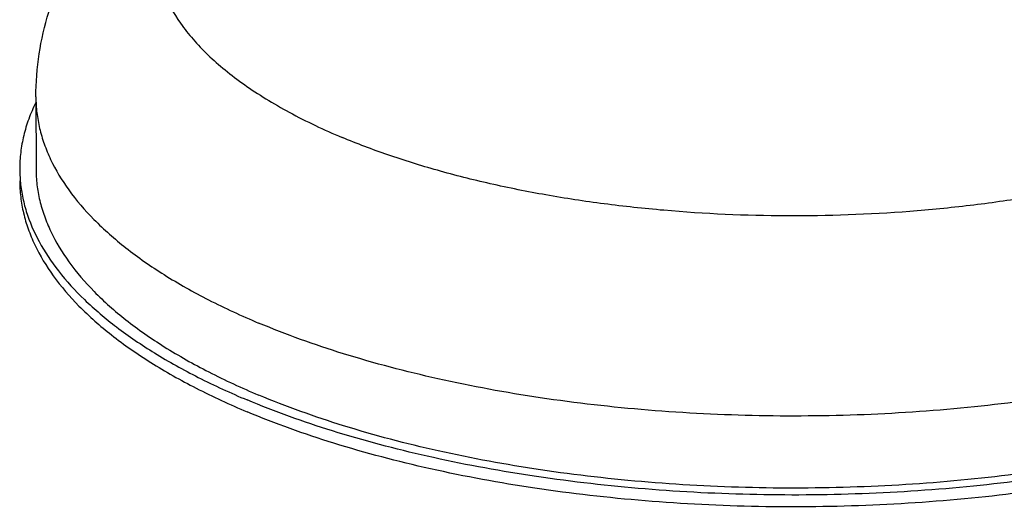
# Model space of a CAD drawing. Units: inches. Extents: x -14.3 to 17, y 0 to 19.3.
# Drawn here: x -7 to -6.4, y 7.7 to 8 of the extents above; entities that cross this region are included whole.
import ezdxf

# ---------------------------------------------------------------- set-up
doc = ezdxf.new("R2010")
doc.units = ezdxf.units.IN
doc.header["$LTSCALE"] = 0.935
doc.header["$MEASUREMENT"] = 0
doc.layers.add('02___PRT_ALL_AXES', color=7, linetype='CONTINUOUS')

msp = doc.modelspace()

# ---------------------------------------------------------------- linework, layer by layer
at = {"layer": '02___PRT_ALL_AXES', "color": 7, "linetype": 'Continuous'}
msp.add_line((-7.01103, 7.94468), (-7.01095, 7.90065), dxfattribs=at)
msp.add_arc((-6.93646, 7.9008), 0.08449, 180.11206, 184.99089, dxfattribs=at)
for points, knots in [([(-7.01103, 7.94468), (-7.01105, 7.95347), (-7.00973, 7.97103), (-7.00473, 7.99241), (-6.99894, 8.00885), (-6.99204, 8.02471), (-6.98147, 8.04346), (-6.96612, 8.06409), (-6.94855, 8.08283), (-6.92907, 8.09979), (-6.90051, 8.12047), (-6.86046, 8.14274), (-6.80737, 8.16414), (-6.74928, 8.18094), (-6.70864, 8.18896), (-6.68768, 8.19228)], [0, 0, 0, 0, 0.059617, 0.118845, 0.148359, 0.177721, 0.235999, 0.293876, 0.35169, 0.409827, 0.468766, 0.590541, 0.71943, 0.856146, 1, 1, 1, 1]), ([(-6.68803, 8.19129), (-6.70286, 8.18885), (-6.73164, 8.18326), (-6.77293, 8.17249), (-6.81077, 8.15967), (-6.84459, 8.14499), (-6.87391, 8.12867), (-6.89829, 8.11093), (-6.91467, 8.09467), (-6.92469, 8.08116), (-6.93052, 8.07114), (-6.93487, 8.06098), (-6.93771, 8.0507), (-6.93901, 8.04035), (-6.93878, 8.02999), (-6.93701, 8.01967), (-6.93252, 8.00572), (-6.92493, 7.99226), (-6.91492, 7.97963), (-6.90579, 7.97011), (-6.89528, 7.96087), (-6.88343, 7.95193), (-6.87029, 7.94331), (-6.85063, 7.93203), (-6.83482, 7.92461), (-6.82385, 7.92)], [0, 0, 0, 0, 0.092583, 0.180455, 0.262669, 0.338454, 0.407278, 0.46893, 0.523641, 0.548663, 0.572332, 0.594879, 0.616591, 0.637802, 0.658878, 0.680191, 0.702103, 0.748871, 0.7743, 0.8013, 0.829985, 0.860426, 0.892659, 0.926687, 1, 1, 1, 1]), ([(-6.25288, 8.1477), (-6.24481, 8.14389), (-6.22955, 8.13602), (-6.20866, 8.12282), (-6.19085, 8.10881), (-6.17629, 8.09411), (-6.16512, 8.0788), (-6.15747, 8.06301), (-6.15351, 8.04685), (-6.15333, 8.03056), (-6.15695, 8.01437), (-6.16425, 7.99852), (-6.1751, 7.98313), (-6.18935, 7.96832), (-6.20686, 7.95419), (-6.22747, 7.94085), (-6.251, 7.9284), (-6.27724, 7.91696), (-6.30595, 7.90662), (-6.33688, 7.89749), (-6.36973, 7.88964), (-6.40422, 7.88315), (-6.44001, 7.87807), (-6.48932, 7.87324), (-6.55187, 7.87101), (-6.61432, 7.8738), (-6.66334, 7.87909), (-6.69877, 7.88449), (-6.7328, 7.89129), (-6.7651, 7.89944), (-6.79538, 7.90885), (-6.81464, 7.91614), (-6.82385, 7.92)], [0, 0, 0, 0, 0.029891, 0.057442, 0.082651, 0.105612, 0.126547, 0.145833, 0.164019, 0.181798, 0.199927, 0.219107, 0.239899, 0.262695, 0.287726, 0.315096, 0.344808, 0.376787, 0.410898, 0.446956, 0.484739, 0.523993, 0.564441, 0.605787, 0.689909, 0.773826, 0.814919, 0.855017, 0.893832, 0.931091, 0.96655, 1, 1, 1, 1]), ([(-7.01103, 7.94468), (-7.01103, 7.94147), (-7.01064, 7.93502), (-7.00893, 7.9254), (-7.00609, 7.91583), (-7.00073, 7.90294), (-6.99105, 7.887), (-6.97541, 7.86892), (-6.95571, 7.85163), (-6.93214, 7.83528), (-6.9049, 7.81999), (-6.88521, 7.81094), (-6.87484, 7.80659)], [0, 0, 0, 0, 0.047007, 0.094532, 0.143075, 0.193092, 0.299002, 0.414927, 0.542466, 0.682437, 0.835038, 1, 1, 1, 1]), ([(-6.08104, 7.94643), (-6.08103, 7.94161), (-6.08187, 7.93182), (-6.08571, 7.91733), (-6.09207, 7.90303), (-6.1009, 7.88901), (-6.11213, 7.87533), (-6.1257, 7.86206), (-6.14152, 7.84926), (-6.15952, 7.83698), (-6.17959, 7.8253), (-6.20164, 7.81426), (-6.22555, 7.80394), (-6.25119, 7.79438), (-6.27841, 7.78563), (-6.31728, 7.77495), (-6.36882, 7.76405), (-6.43348, 7.75503), (-6.50056, 7.75006), (-6.56861, 7.74925), (-6.63618, 7.75261), (-6.70182, 7.76008), (-6.76412, 7.77149), (-6.82175, 7.78659), (-6.8579, 7.79949), (-6.87484, 7.80659)], [0, 0, 0, 0, 0.016499, 0.033404, 0.051085, 0.069849, 0.089935, 0.11151, 0.134682, 0.159504, 0.18599, 0.214118, 0.243834, 0.275064, 0.307713, 0.341666, 0.412959, 0.48781, 0.56494, 0.642991, 0.720573, 0.796313, 0.8689, 0.937137, 1, 1, 1, 1]), ([(-7.01114, 7.94124), (-7.01275, 7.93797), (-7.01559, 7.93136), (-7.01869, 7.92117), (-7.02055, 7.91092), (-7.02096, 7.90405), (-7.02095, 7.90063)], [0, 0, 0, 0, 0.259743, 0.511257, 0.757084, 1, 1, 1, 1]), ([(-7.01095, 7.90065), (-7.01095, 7.89745), (-7.01056, 7.891), (-7.00884, 7.88138), (-7.00601, 7.87181), (-7.00065, 7.85892), (-6.99097, 7.84297), (-6.97533, 7.82489), (-6.95563, 7.80761), (-6.93205, 7.79126), (-6.90482, 7.77597), (-6.88513, 7.76692), (-6.87476, 7.76257)], [0, 0, 0, 0, 0.047007, 0.094532, 0.143075, 0.193092, 0.299002, 0.414927, 0.542466, 0.682437, 0.835038, 1, 1, 1, 1]), ([(-6.08095, 7.90241), (-6.08094, 7.89758), (-6.08179, 7.8878), (-6.08563, 7.87331), (-6.09199, 7.85901), (-6.10082, 7.84499), (-6.11205, 7.83131), (-6.12561, 7.81804), (-6.14144, 7.80523), (-6.15943, 7.79296), (-6.17951, 7.78127), (-6.20156, 7.77024), (-6.22547, 7.75992), (-6.2511, 7.75036), (-6.27833, 7.74161), (-6.31719, 7.73093), (-6.36873, 7.72003), (-6.4334, 7.71101), (-6.50048, 7.70604), (-6.56853, 7.70523), (-6.6361, 7.70859), (-6.70174, 7.71606), (-6.76404, 7.72747), (-6.82167, 7.74257), (-6.85782, 7.75546), (-6.87476, 7.76257)], [0, 0, 0, 0, 0.016499, 0.033404, 0.051085, 0.069849, 0.089935, 0.11151, 0.134682, 0.159504, 0.18599, 0.214118, 0.243834, 0.275064, 0.307713, 0.341666, 0.412959, 0.48781, 0.56494, 0.642991, 0.720573, 0.796313, 0.8689, 0.937137, 1, 1, 1, 1]), ([(-6.07125, 7.8952), (-6.07166, 7.89032), (-6.07336, 7.88046), (-6.07841, 7.86597), (-6.08593, 7.8517), (-6.09587, 7.83775), (-6.10817, 7.82415), (-6.12274, 7.81099), (-6.13952, 7.79831), (-6.15842, 7.78617), (-6.17934, 7.77465), (-6.20217, 7.76379), (-6.22681, 7.75365), (-6.26261, 7.7409), (-6.31101, 7.72727), (-6.37281, 7.7148), (-6.43822, 7.70619), (-6.50587, 7.7016), (-6.57435, 7.70114), (-6.64224, 7.70482), (-6.70812, 7.71255), (-6.77064, 7.72418), (-6.8285, 7.73945), (-6.8648, 7.75244), (-6.88183, 7.75958)], [0, 0, 0, 0, 0.016524, 0.033623, 0.051627, 0.070803, 0.091349, 0.1134, 0.137039, 0.162301, 0.189184, 0.217657, 0.247661, 0.279116, 0.345963, 0.417264, 0.491896, 0.568616, 0.646112, 0.723046, 0.798098, 0.870011, 0.937639, 1, 1, 1, 1]), ([(-6.07094, 7.89517), (-6.07093, 7.89024), (-6.0718, 7.88025), (-6.07572, 7.86544), (-6.08221, 7.85084), (-6.09123, 7.83652), (-6.1027, 7.82254), (-6.11656, 7.80899), (-6.13272, 7.79591), (-6.15111, 7.78337), (-6.17162, 7.77143), (-6.19414, 7.76016), (-6.21856, 7.74961), (-6.24475, 7.73985), (-6.27256, 7.73091), (-6.31226, 7.72), (-6.36491, 7.70887), (-6.43096, 7.69965), (-6.49948, 7.69458), (-6.569, 7.69375), (-6.63802, 7.69719), (-6.70507, 7.70482), (-6.76871, 7.71647), (-6.82759, 7.73189), (-6.86451, 7.74507), (-6.88181, 7.75233)], [0, 0, 0, 0, 0.016499, 0.033404, 0.051084, 0.069849, 0.089935, 0.11151, 0.134682, 0.159504, 0.18599, 0.214118, 0.243834, 0.275064, 0.307713, 0.341666, 0.412959, 0.48781, 0.56494, 0.642991, 0.720573, 0.796313, 0.8689, 0.937137, 1, 1, 1, 1]), ([(-7.02094, 7.89338), (-7.02093, 7.89011), (-7.02053, 7.88352), (-7.01878, 7.87369), (-7.01589, 7.86391), (-7.01041, 7.85074), (-7.00052, 7.83446), (-6.98455, 7.81599), (-6.96443, 7.79833), (-6.94034, 7.78163), (-6.91252, 7.76602), (-6.89241, 7.75677), (-6.88181, 7.75233)], [0, 0, 0, 0, 0.047007, 0.094532, 0.143075, 0.193092, 0.299002, 0.414927, 0.542466, 0.682437, 0.835038, 1, 1, 1, 1]), ([(-7.02063, 7.89345), (-7.02036, 7.89032), (-7.01945, 7.88402), (-7.01622, 7.8714), (-7.0094, 7.85563), (-6.99725, 7.83751), (-6.9812, 7.82003), (-6.96139, 7.80332), (-6.938, 7.78749), (-6.91123, 7.77266), (-6.89195, 7.76383), (-6.88183, 7.75958)], [0, 0, 0, 0, 0.046767, 0.094349, 0.193502, 0.300466, 0.417296, 0.545274, 0.685034, 0.836698, 1, 1, 1, 1])]:
    msp.add_open_spline(points, degree=3, knots=knots, dxfattribs=at)

doc.saveas('drawing.dxf')
